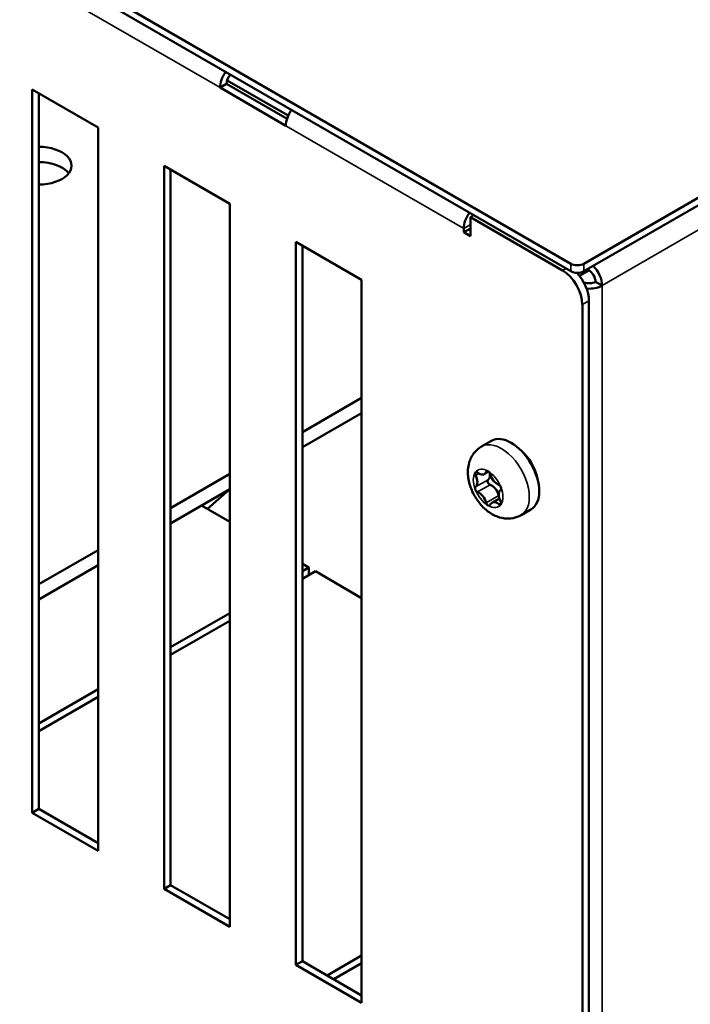
# Model space of a CAD drawing. Units: millimetres. Extents: x 0 to 2970, y 0 to 2100.
# Drawn here: x 2416 to 2461, y 757 to 823 of the extents above; entities that cross this region are included whole.
import ezdxf

# ---------------------------------------------------------------- set-up
doc = ezdxf.new("R2010")
doc.units = ezdxf.units.MM
doc.header["$LTSCALE"] = 5
doc.layers.add('Sichtbar (ISO)', color=7, linetype='Continuous', lineweight=50)
doc.layers.add('Sichtbar schmal (ISO)', color=7, linetype='Continuous', lineweight=35)

msp = doc.modelspace()

# ---------------------------------------------------------------- linework, layer by layer
at = {"layer": 'Sichtbar (ISO)'}
for p, q in [((2452.827, 806.597), (2269.2, 912.614)), ((2269.2, 912.104), (2452.827, 806.087)), ((2429.293, 818.398), (2429.735, 818.653)), ((2433.791, 816.312), (2429.735, 818.653)), ((2433.871, 816.521), (2429.774, 818.886)), ((2416.698, 769.791), (2416.698, 818.271)), ((2416.698, 818.271), (2421.117, 815.719)), ((2417.14, 818.016), (2417.14, 770.046)), ((2429.293, 818.398), (2433.713, 815.847)), ((2421.117, 815.719), (2421.117, 767.24)), ((2425.537, 764.688), (2425.537, 813.168)), ((2425.537, 813.168), (2429.956, 810.616)), ((2425.979, 812.912), (2425.979, 764.943)), ((2463.522, 812.262), (2453.71, 806.597)), ((2453.71, 806.087), (2463.522, 811.752)), ((2429.956, 810.616), (2429.956, 762.137)), ((2446.308, 809.851), (2446.087, 809.723)), ((2446.087, 809.723), (2452.274, 806.151)), ((2446.087, 809.723), (2446.087, 808.447)), ((2445.645, 808.702), (2445.645, 808.958)), ((2445.645, 808.702), (2446.087, 808.958)), ((2446.087, 808.447), (2445.645, 808.702)), ((2434.375, 759.585), (2434.375, 808.065)), ((2434.375, 808.065), (2438.795, 805.513)), ((2434.817, 807.809), (2434.817, 759.84)), ((2454.042, 806.151), (2453.406, 805.784)), ((2454.042, 806.278), (2454.042, 806.151)), ((2438.795, 805.513), (2438.795, 757.034)), ((2454.926, 805.13), (2454.484, 805.385)), ((2454.042, 570.898), (2454.042, 804.11)), ((2453.6, 803.854), (2453.6, 570.643)), ((2438.795, 797.603), (2434.817, 795.307)), ((2434.817, 794.286), (2438.795, 796.583)), ((2446.836, 794.341), (2447.499, 794.724)), ((2429.956, 792.5), (2425.979, 790.204)), ((2447.027, 792.489), (2447.314, 792.654)), ((2425.979, 789.183), (2429.956, 791.479)), ((2428.45, 790.155), (2429.921, 791.459)), ((2447.534, 790.572), (2448.038, 790.864)), ((2429.956, 789.285), (2428.056, 790.382)), ((2449.492, 789.74), (2450.155, 790.123)), ((2421.117, 787.397), (2417.14, 785.101)), ((2417.14, 784.08), (2421.117, 786.376)), ((2435.248, 786.23), (2434.817, 786.478)), ((2435.248, 786.23), (2434.817, 785.981)), ((2435.248, 785.719), (2435.248, 786.23)), ((2434.817, 785.471), (2435.69, 785.974)), ((2438.795, 784.182), (2435.69, 785.974)), ((2429.956, 783.174), (2425.979, 780.878)), ((2425.979, 780.367), (2429.956, 782.664)), ((2421.117, 778.071), (2417.14, 775.775)), ((2417.14, 775.264), (2421.117, 777.561)), ((2416.698, 769.791), (2417.14, 770.046)), ((2421.117, 767.24), (2416.698, 769.791)), ((2417.14, 770.046), (2421.117, 767.75)), ((2425.537, 764.688), (2425.979, 764.943)), ((2429.956, 762.137), (2425.537, 764.688)), ((2425.979, 764.943), (2429.956, 762.647)), ((2434.375, 759.585), (2434.817, 759.84)), ((2434.817, 759.84), (2438.795, 757.544)), ((2438.795, 760.21), (2436.486, 758.877)), ((2438.795, 757.034), (2434.375, 759.585)), ((2436.928, 758.622), (2438.795, 759.7))]:
    msp.add_line(p, q, dxfattribs=at)
for centre, major_axis, start_param, end_param in [((2430.177, 818.909), (0.625, 1.083), 1.393086, 2.356194), ((2430.177, 818.909), (-0.313, -0.541), 4.351022, 5.497787), ((2434.596, 816.357), (-0.625, -1.083), 4.534678, 5.497787), ((2417.14, 813.168), (2.188, 0), 4.712389, 7.853982), ((2417.14, 812.147), (-2.188, 0), 3.557545, 4.712389), ((2446.529, 809.468), (0.625, 1.083), 1.393086, 2.356194), ((2452.274, 804.62), (0.937, -1.624), 0.785398, 2.356194), ((2453.268, 806.853), (-0.625, 0), 0.785398, 2.356194), ((2453.268, 806.342), (0.625, 0), 3.926991, 5.497787), ((2452.716, 804.875), (-0.937, 1.624), 3.926991, 5.093763), ((2454.042, 805.641), (-0.312, 0.541), 3.926991, 5.497787), ((2454.042, 805.641), (0.625, -1.083), 0.785398, 2.028558), ((2454.042, 805.641), (-0.625, 0), 0.985392, 2.356194), ((2454.042, 805.641), (-1.25, 0), 1.444477, 2.356194), ((2448.827, 792.424), (-1.328, 2.3), 3.141593, 6.283185), ((2449.181, 792.628), (1.016, -1.759), 1.008079, 2.133514), ((2446.539, 792.453), (-0.098, 0.169), 0.261799, 1.506815), ((2446.539, 792.453), (-0.098, 0.169), 5.299969, 6.544985), ((2446.052, 792.24), (0.361, -0.625), 0.063981, 1.506815), ((2446.666, 793.113), (0.361, -0.625), 5.299969, 6.742803), ((2447.28, 792.519), (-0.098, 0.169), 5.497787, 6.742803), ((2447.383, 791.952), (-0.098, 0.169), 0.063981, 1.308997), ((2446.896, 792.727), (0.361, -0.625), 0.063981, 0.946005), ((2447.28, 792.519), (0.098, -0.169), 1.111178, 2.356194), ((2447.894, 792.404), (0.361, -0.625), 4.252771, 5.695606), ((2446.539, 791.464), (-0.098, 0.169), 0.063981, 1.308997), ((2447.383, 791.952), (0.098, -0.169), 4.45059, 5.695606), ((2447.51, 791.144), (0.361, -0.625), 1.111178, 2.554013), ((2448.022, 791.597), (0.098, -0.169), 1.308997, 2.554013), ((2448.022, 791.597), (0.098, -0.169), 0.063981, 1.308997), ((2446.539, 791.464), (-0.098, 0.169), 1.308997, 2.554013), ((2446.666, 790.657), (-0.361, 0.625), 4.252771, 5.695606), ((2448.508, 790.821), (-0.361, 0.625), 0.063981, 1.506815), ((2448.124, 791.029), (0.098, -0.169), 4.252771, 4.453706), ((2447.28, 790.542), (-0.098, 0.169), 1.111178, 2.356194), ((2447.28, 790.542), (0.098, -0.169), 5.497787, 6.742803), ((2447.894, 789.948), (-0.361, 0.625), 5.299969, 6.742803), ((2448.022, 790.608), (0.098, -0.169), 5.299969, 6.544985), ((2448.022, 790.608), (0.098, -0.169), 0.261799, 1.506815)]:
    msp.add_ellipse(centre, major_axis=major_axis, ratio=0.57735, start_param=start_param, end_param=end_param, dxfattribs=at)
msp.add_open_spline([(2449.492, 789.74), (2449.322, 789.642), (2449.135, 789.575), (2448.75, 789.501), (2448.554, 789.499), (2448.148, 789.55), (2447.945, 789.614), (2447.518, 789.806), (2447.306, 789.948), (2446.895, 790.3), (2446.704, 790.518), (2446.376, 790.991), (2446.24, 791.247), (2446.032, 791.785), (2445.96, 792.067), (2445.905, 792.649), (2445.918, 792.95), (2446.076, 793.492), (2446.189, 793.729), (2446.493, 794.097), (2446.654, 794.236), (2446.836, 794.341)], degree=3, knots=[0.785398, 0.785398, 0.785398, 0.785398, 0.983416, 0.983416, 1.197193, 1.197193, 1.460703, 1.460703, 1.808433, 1.808433, 2.214095, 2.214095, 2.619802, 2.619802, 3.027023, 3.027023, 3.422555, 3.422555, 3.715268, 3.715268, 3.926991, 3.926991, 3.926991, 3.926991], dxfattribs=at)
at = {"layer": 'Sichtbar schmal (ISO)'}
for p, q in [((2292.291, 897.496), (2429.293, 818.398)), ((2433.713, 815.847), (2445.645, 808.958)), ((2464.427, 810.616), (2454.926, 805.13)), ((2445.645, 808.958), (2446.087, 809.213)), ((2452.495, 806.278), (2452.274, 806.151)), ((2452.827, 806.597), (2452.827, 806.087)), ((2453.71, 806.087), (2453.71, 806.597)), ((2454.926, 805.13), (2454.926, 569.112)), ((2453.6, 803.854), (2454.042, 804.11)), ((2446.435, 792.408), (2446.652, 792.533)), ((2446.435, 791.629), (2447.279, 792.117)), ((2447.149, 792.646), (2447.236, 792.696)), ((2446.566, 791.292), (2447.41, 791.78)), ((2447.149, 790.566), (2447.993, 791.054)), ((2447.995, 790.467), (2448.157, 790.561))]:
    msp.add_line(p, q, dxfattribs=at)
for centre, major_axis, start_param, end_param in [((2448.164, 792.041), (1.328, -2.3), 0, 3.141593), ((2447.28, 791.53), (-0.703, 1.218), 5.497787, 6.544985), ((2447.28, 791.53), (-0.703, 1.218), 0.261799, 1.308997), ((2447.28, 791.53), (0.703, -1.218), 1.308997, 2.356194), ((2447.28, 791.53), (0.703, -1.218), 0.785398, 1.308997), ((2447.28, 791.53), (-0.703, 1.218), 1.308997, 2.356194), ((2447.28, 791.53), (0.703, -1.218), 0.261799, 0.785398), ((2447.28, 791.53), (0.703, -1.218), 5.497787, 6.544985)]:
    msp.add_ellipse(centre, major_axis=major_axis, ratio=0.57735, start_param=start_param, end_param=end_param, dxfattribs=at)

doc.saveas('drawing.dxf')
